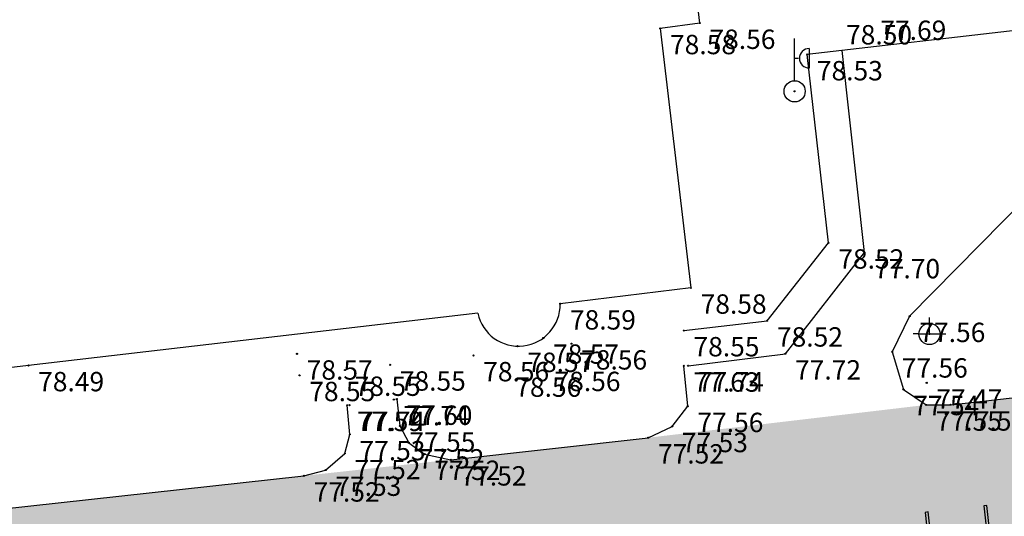
# Model space of a CAD drawing. Units: metres. Extents: x 7429141 to 14937435, y 5088069 to 10177354.
# Drawn here: x 7429668 to 7429714, y 5088411 to 5088434 of the extents above; entities that cross this region are included whole.
import ezdxf

# ---------------------------------------------------------------- set-up
doc = ezdxf.new("R2010")
doc.units = ezdxf.units.M
doc.header["$MEASUREMENT"] = 0
doc.header["$PDMODE"] = 32
doc.header["$PDSIZE"] = 0.05
for name, color, linetype in [('lampa', 253, 'Continuous'), ('lepcso', 253, 'Continuous'), ('NULL', 253, 'Continuous'), ('NULLELEVATIONS', 253, 'Continuous'), ('PCSTALLS', 7, 'Continuous'), ('R - zona saobr povrs S', 253, 'Continuous'), ('épület', 253, 'Continuous'), ('út', 253, 'Continuous')]:
    doc.layers.add(name, color=color, linetype=linetype)

# ---------------------------------------------------------------- blocks, each defined once
blk = doc.blocks.new('Lefr1')
at = {"layer": 'lampa', "linetype": 'Continuous'}
for p, q in [((0, 0.492), (0, 2.454)), ((0.676, 1.985), (0.676, 1.077)), ((0, 1.531), (0.184, 1.531))]:
    blk.add_line(p, q, dxfattribs=at)
blk.add_circle((0, 0), 0.492, dxfattribs=at)
blk.add_arc((0.676, 1.531), 0.454, 90, 270, dxfattribs=at)
blk.add_point((0, 0), dxfattribs=at)
blk = doc.blocks.new('lamp2')
at = {"layer": 'lampa', "linetype": 'Continuous'}
for p, q in [((0, 0.492), (0, 0.765)), ((0, 0), (0, 0.492)), ((-0.492, 0), (-0.765, 0)), ((-0.492, 0), (0.492, 0)), ((0.492, 0), (0.765, 0))]:
    blk.add_line(p, q, dxfattribs=at)
blk.add_circle((0, 0), 0.492, dxfattribs=at)

msp = doc.modelspace()

# ---------------------------------------------------------------- hatches: boundary and pattern name
at = {"layer": 'R - zona saobr povrs S', "transparency": 33554585}
h = msp.add_hatch(color=256, dxfattribs=at)
h.dxf.hatch_style = 1
h.paths.add_polyline_path([(7429725.994, 5088534.744), (7429728.961, 5088510.837), (7429733.897, 5088470.435), (7429741.532, 5088408.308), (7429716.189, 5088405.639), (7429690.281, 5088402.999), (7429688.503, 5088402.653), (7429653.144, 5088395.798), (7429617.778, 5088388.949), (7429611.267, 5088442.056), (7429610.804, 5088445.801), (7429602.032, 5088517.343), (7429604.641, 5088521.337), (7429619.763, 5088522.369), (7429628.828, 5088523.171), (7429631.707, 5088523.517), (7429669.444, 5088528.046), (7429682.159, 5088529.571), (7429723.295, 5088534.508)])
h.paths.add_polyline_path([(7429615.474, 5088467.145), (7429617.084, 5088468.591), (7429619.276, 5088469.337), (7429630.724, 5088470.589), (7429632.701, 5088470.812), (7429674.429, 5088475.443), (7429680.84, 5088476.109), (7429690.121, 5088477.187), (7429703.582, 5088478.666), (7429718.283, 5088480.312), (7429722.064, 5088479.322), (7429723.59, 5088477.771), (7429724.338, 5088476.084), (7429724.54, 5088474.411), (7429718.605, 5088473.669), (7429719.298, 5088466.619), (7429719.715, 5088461.615), (7429720.687, 5088451.115), (7429721.047, 5088447.173), (7429722.014, 5088436.673), (7429722.455, 5088431.587), (7429723.108, 5088424.532), (7429728.971, 5088425.238), (7429729.191, 5088422.696), (7429728.953, 5088421.401), (7429728.296, 5088420.082), (7429727.154, 5088418.934), (7429725.16, 5088418.15), (7429711.556, 5088416.609), (7429710.427, 5088416.603), (7429697.516, 5088415.081), (7429688.342, 5088414.059), (7429681.519, 5088413.312), (7429660.813, 5088411.032), (7429640.108, 5088408.752), (7429637.889, 5088408.485), (7429625.854, 5088407.165), (7429624.321, 5088407.175), (7429622.882, 5088407.661), (7429621.644, 5088408.565), (7429620.651, 5088409.922), (7429620.19, 5088411.762), (7429618.902, 5088423.037), (7429617.615, 5088434.313), (7429616.262, 5088445.894), (7429615.263, 5088454.643), (7429614.265, 5088463.392), (7429614.53, 5088465.538)], flags=16)

# ---------------------------------------------------------------- linework, layer by layer
at = {"layer": 'lepcso', "linetype": 'Continuous'}
for p, q in [((7429718.189, 5088434.413, 77.59), (7429704.897, 5088432.871, 78.53)), ((7429707.558, 5088423.679, 77.703), (7429706.52, 5088433.059, 78.415)), ((7429705.894, 5088424.129, 78.52), (7429704.897, 5088432.871, 78.53)), ((7429703.043, 5088420.51, 78.522), (7429705.894, 5088424.129, 78.52)), ((7429703.885, 5088418.98, 77.718), (7429707.558, 5088423.679, 77.703)), ((7429699.166, 5088420.056, 78.549), (7429703.043, 5088420.51, 78.522)), ((7429699.371, 5088418.425, 77.739), (7429703.885, 5088418.98, 77.718))]:
    msp.add_line(p, q, dxfattribs=at)
at = {"layer": 'NULL', "color": 7}
for p in [(7429698.076, 5088434.085, 78.58), (7429699.908, 5088434.33, 78.556), (7429704.897, 5088432.871, 78.53), (7429704.314, 5088431.164, 82.278), (7429705.894, 5088424.129, 78.52), (7429707.558, 5088423.679, 77.703), (7429699.497, 5088422.036, 78.576), (7429693.425, 5088421.302, 78.588), (7429709.659, 5088420.721, 77.561), (7429703.043, 5088420.51, 78.522), (7429699.166, 5088420.056, 78.549), (7429710.581, 5088419.897, 81.485), (7429691.446, 5088419.331, 78.569), (7429692.642, 5088419.711, 78.568), (7429693.948, 5088419.445, 78.556), (7429681.197, 5088418.975, 78.571), (7429689.397, 5088418.897, 78.555), (7429703.885, 5088418.98, 77.718), (7429708.842, 5088419.07, 77.563), (7429668.721, 5088418.435, 78.488), (7429685.523, 5088418.464, 78.554), (7429692.71, 5088418.444, 78.556), (7429699.169, 5088418.417, 77.625), (7429699.371, 5088418.425, 77.739), (7429681.317, 5088417.976, 78.548), (7429683.427, 5088418.222, 78.553), (7429690.887, 5088418.179, 78.555), (7429710.45, 5088417.63, 77.47), (7429709.374, 5088417.325, 77.538), (7429683.533, 5088416.589, 77.589), (7429683.632, 5088416.593, 77.736), (7429685.696, 5088416.849, 77.739), (7429685.83, 5088416.877, 77.596), (7429710.427, 5088416.603, 77.552), (7429711.556, 5088416.609, 77.554), (7429699.348, 5088416.54, 77.56), (7429683.649, 5088415.232, 77.529), (7429685.969, 5088415.631, 77.55), (7429698.627, 5088415.608, 77.531), (7429686.387, 5088414.849, 77.516), (7429697.516, 5088415.081, 77.515), (7429683.417, 5088414.353, 77.521), (7429687.127, 5088414.318, 77.516), (7429688.342, 5088414.059, 77.521), (7429682.527, 5088413.579, 77.534), (7429681.519, 5088413.312, 77.522)]:
    msp.add_point(p, dxfattribs=at)
at = {"layer": 'PCSTALLS'}
for points in [[(7429710.524, 5088411.632), (7429710.373, 5088411.616), (7429710.96, 5088406.314), (7429711.111, 5088406.331), (7429710.524, 5088411.632)], [(7429713.251, 5088411.934), (7429713.099, 5088411.918), (7429713.686, 5088406.616), (7429713.838, 5088406.633), (7429713.251, 5088411.934)]]:
    msp.add_lwpolyline(points, close=True, dxfattribs=at)
at = {"layer": 'épület', "linetype": 'Continuous'}
for p, q in [((7429699.908, 5088434.33, 78.556), (7429699.216, 5088440.3, 78.561)), ((7429699.908, 5088434.33, 78.556), (7429698.076, 5088434.085, 78.58)), ((7429698.076, 5088434.085, 78.58), (7429699.497, 5088422.036, 78.576)), ((7429699.497, 5088422.036, 78.576), (7429693.425, 5088421.302, 78.588)), ((7429689.597, 5088420.858, 78.573), (7429668.721, 5088418.435, 78.488)), ((7429668.721, 5088418.435, 78.488), (7429648.953, 5088416.119, 78.426))]:
    msp.add_line(p, q, dxfattribs=at)
msp.add_arc((7429691.489, 5088421.266, 78.569), 1.936, 192.1858, 1.0538, dxfattribs=at)
at = {"layer": 'út', "linetype": 'Continuous'}
for p, q in [((7429709.659, 5088420.721, 77.561), (7429718.982, 5088430.211, 77.535)), ((7429709.659, 5088420.721, 77.561), (7429708.842, 5088419.07, 77.563)), ((7429708.842, 5088419.07, 77.563), (7429709.374, 5088417.325, 77.538)), ((7429699.348, 5088416.54, 77.56), (7429699.169, 5088418.417, 77.625)), ((7429711.556, 5088416.609, 77.554), (7429725.16, 5088418.15, 77.511)), ((7429709.374, 5088417.325, 77.538), (7429710.427, 5088416.603, 77.552)), ((7429683.649, 5088415.232, 77.529), (7429683.533, 5088416.589, 77.589)), ((7429685.83, 5088416.877, 77.596), (7429685.969, 5088415.631, 77.55)), ((7429710.427, 5088416.603, 77.552), (7429711.556, 5088416.609, 77.554)), ((7429698.627, 5088415.608, 77.531), (7429699.348, 5088416.54, 77.56)), ((7429683.417, 5088414.353, 77.521), (7429683.649, 5088415.232, 77.529)), ((7429685.969, 5088415.631, 77.55), (7429686.387, 5088414.849, 77.516)), ((7429697.516, 5088415.081, 77.515), (7429698.627, 5088415.608, 77.531)), ((7429686.387, 5088414.849, 77.516), (7429687.127, 5088414.318, 77.516)), ((7429688.342, 5088414.059, 77.521), (7429697.516, 5088415.081, 77.515)), ((7429682.527, 5088413.579, 77.534), (7429683.417, 5088414.353, 77.521)), ((7429687.127, 5088414.318, 77.516), (7429688.342, 5088414.059, 77.521)), ((7429681.519, 5088413.312, 77.522), (7429682.527, 5088413.579, 77.534)), ((7429640.108, 5088408.752, 77.511), (7429681.519, 5088413.312, 77.522))]:
    msp.add_line(p, q, dxfattribs=at)

# ---------------------------------------------------------------- block references
at = {"layer": 'lampa', "linetype": 'Continuous'}
for name, p in [('Lefr1', (7429704.314, 5088431.164, 82.278)), ('lamp2', (7429710.581, 5088419.897, 81.485))]:
    msp.add_blockref(name, p, dxfattribs=at)

# ---------------------------------------------------------------- texts
at = {"layer": 'NULLELEVATIONS', "linetype": 'Continuous'}
for s, p in [('77.69', (7429708.296, 5088433.547, 77.685)), ('78.56', (7429700.358, 5088433.13, 78.556)), ('78.50', (7429706.705, 5088433.338, 78.498)), ('78.58', (7429698.526, 5088432.885, 78.58)), ('78.53', (7429705.347, 5088431.671, 78.53)), ('78.52', (7429706.344, 5088422.929, 78.52)), ('77.70', (7429708.008, 5088422.479, 77.703)), ('78.58', (7429699.947, 5088420.836, 78.576)), ('78.59', (7429693.875, 5088420.102, 78.588)), ('77.56', (7429710.109, 5088419.521, 77.561)), ('78.52', (7429703.493, 5088419.31, 78.522)), ('78.57', (7429693.092, 5088418.511, 78.568)), ('78.55', (7429699.616, 5088418.856, 78.549)), ('78.57', (7429691.896, 5088418.131, 78.569)), ('78.56', (7429694.398, 5088418.245, 78.556)), ('78.57', (7429681.647, 5088417.775, 78.571)), ('78.56', (7429689.847, 5088417.697, 78.555)), ('77.72', (7429704.335, 5088417.78, 77.718)), ('77.56', (7429709.292, 5088417.87, 77.563)), ('78.49', (7429669.171, 5088417.235, 78.488)), ('78.55', (7429685.973, 5088417.264, 78.554)), ('78.56', (7429693.16, 5088417.244, 78.556)), ('77.63', (7429699.619, 5088417.217, 77.625)), ('77.74', (7429699.821, 5088417.225, 77.739)), ('78.55', (7429681.767, 5088416.776, 78.548)), ('78.55', (7429683.877, 5088417.022, 78.553)), ('78.56', (7429691.337, 5088416.979, 78.555)), ('77.47', (7429710.9, 5088416.43, 77.47)), ('77.60', (7429686.28, 5088415.677, 77.596)), ('77.54', (7429709.824, 5088416.125, 77.538)), ('77.59', (7429683.983, 5088415.389, 77.589)), ('77.74', (7429684.082, 5088415.393, 77.736)), ('77.74', (7429686.146, 5088415.649, 77.739)), ('77.56', (7429699.798, 5088415.34, 77.56)), ('77.55', (7429710.877, 5088415.403, 77.552)), ('77.55', (7429712.006, 5088415.409, 77.554)), ('77.55', (7429686.419, 5088414.431, 77.55)), ('77.53', (7429699.077, 5088414.408, 77.531)), ('77.53', (7429684.099, 5088414.032, 77.529)), ('77.52', (7429697.966, 5088413.881, 77.515)), ('77.52', (7429686.837, 5088413.649, 77.516)), ('77.52', (7429683.867, 5088413.153, 77.521)), ('77.52', (7429687.577, 5088413.118, 77.516)), ('77.52', (7429688.792, 5088412.859, 77.521)), ('77.52', (7429681.969, 5088412.112, 77.522)), ('77.53', (7429682.977, 5088412.379, 77.534))]:
    msp.add_text(s, height=0.9, dxfattribs=at).set_placement(p)

doc.saveas('drawing.dxf')
